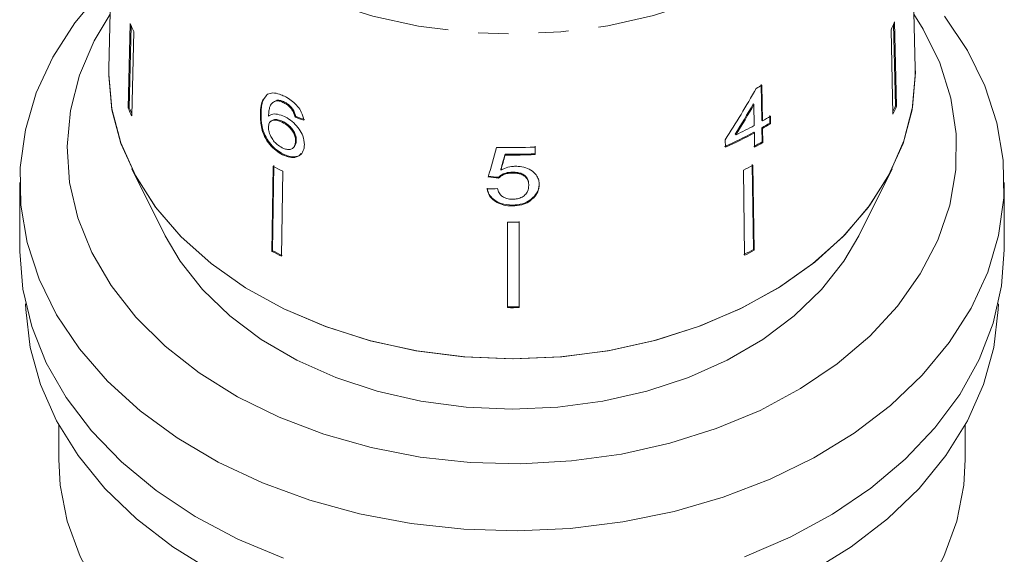
# Model space of a CAD drawing. Units: millimetres. Extents: x -31 to 673, y 16 to 347.
# Drawn here: x -27 to 15, y 233 to 256 of the extents above; entities that cross this region are included whole.
import ezdxf

# ---------------------------------------------------------------- set-up
doc = ezdxf.new("R2010")
doc.units = ezdxf.units.MM
doc.linetypes.add('PHANTOM', pattern=[12.7, 6.35, -1.27, 1.27, -1.27, 1.27, -1.27])

msp = doc.modelspace()

# ---------------------------------------------------------------- linework, layer by layer
at = {"color": 7, "linetype": 'Continuous', "lineweight": 15}
for p, q in [((-22.663, 267.082), (-22.995, 253.639)), ((11, 253.639), (10.668, 267.082)), ((-22.091, 255.532), (-22.174, 251.978)), ((-22.127, 251.989), (-22.046, 255.436)), ((9.977, 255.272), (10.06, 251.718)), ((10.165, 252.065), (10.085, 255.509)), ((10.13, 255.609), (10.213, 252.054)), ((-21.935, 255.197), (-22.018, 251.642)), ((-22.997, 253.389), (-22.995, 253.639)), ((4.508, 252.968), (4.529, 251.46)), ((4.559, 251.431), (4.537, 252.939)), ((-16.297, 252.559), (-16.372, 252.474)), ((-22.174, 251.978), (-22.127, 251.989)), ((-16.077, 252.215), (-16.107, 252.186)), ((-15.89, 252.309), (-16.075, 252.211)), ((-15.92, 252.28), (-15.89, 252.309)), ((-15.615, 252.199), (-15.586, 252.228)), ((-15.271, 251.907), (-15.241, 251.936)), ((4.201, 252.123), (4.172, 252.151)), ((4.201, 252.123), (4.214, 251.24)), ((10.213, 252.054), (10.165, 252.065)), ((-16.603, 251.698), (-16.574, 251.727)), ((-15.142, 251.594), (-15.112, 251.623)), ((4.867, 251.658), (4.872, 251.344)), ((4.902, 251.315), (4.897, 251.629)), ((-16.156, 251.427), (-16.186, 251.398)), ((-15.686, 251.38), (-15.657, 251.409)), ((4.559, 251.431), (4.529, 251.46)), ((4.534, 251.146), (4.543, 250.549)), ((4.563, 251.117), (4.534, 251.146)), ((4.572, 250.52), (4.563, 251.117)), ((4.902, 251.315), (4.872, 251.344)), ((3.444, 250.848), (3.415, 250.877)), ((4.219, 250.926), (4.189, 250.954)), ((4.219, 250.926), (4.227, 250.329)), ((-15.21, 250.308), (-15.181, 250.337)), ((-15.119, 250.584), (-15.09, 250.612)), ((-5.027, 250.366), (-5.027, 250.051)), ((-5.027, 250.015), (-5.027, 250.33)), ((2.991, 250.638), (2.996, 250.324)), ((4.572, 250.52), (4.543, 250.549)), ((-15.664, 250.009), (-15.635, 250.037)), ((-6.29, 249.997), (-6.29, 250.033)), ((-5.027, 250.015), (-5.027, 250.051)), ((-22.025, 249.422), (-20.611, 246.594)), ((-16.064, 249.522), (-16.115, 245.936)), ((-16.085, 245.965), (-16.034, 249.551)), ((4.181, 246.013), (4.13, 249.598)), ((4.159, 249.57), (4.211, 245.984)), ((8.616, 246.594), (10.03, 249.422)), ((-15.658, 249.315), (-15.709, 245.73)), ((-6.56, 249.025), (-6.56, 249.06)), ((-6.463, 249.363), (-6.464, 249.398)), ((-5.975, 249.239), (-5.975, 249.274)), ((3.756, 249.361), (3.807, 245.776)), ((-26.747, 248.833), (-26.747, 246.005)), ((-5.289, 248.718), (-5.29, 248.754)), ((14.753, 246.005), (14.753, 248.833)), ((-5.113, 248.167), (-5.113, 248.202)), ((-5.98, 247.852), (-5.98, 247.887)), ((-6.191, 247.165), (-6.191, 243.568)), ((-5.691, 243.604), (-5.691, 247.201)), ((-5.691, 247.166), (-5.691, 243.569)), ((-16.115, 245.936), (-16.085, 245.965)), ((4.211, 245.984), (4.181, 246.013)), ((-5.691, 243.569), (-5.691, 243.604)), ((-25.097, 238.618), (-25.097, 237.166)), ((13.103, 237.166), (13.103, 238.618))]:
    msp.add_line(p, q, dxfattribs=at)
at = {"color": 8, "linetype": 'PHANTOM', "lineweight": 0, "flags": 128}
msp.add_lwpolyline([(10.668, 267.086), (10.671, 266.916), (10.556, 265.495), (10.2, 264.094), (9.607, 262.734), (8.787, 261.434), (7.752, 260.214), (6.516, 259.09), (5.097, 258.081), (3.517, 257.199), (1.798, 256.459), (-0.035, 255.87), (-1.954, 255.442), (-3.933, 255.181), (-5.942, 255.091), (-7.951, 255.172), (-9.932, 255.424), (-11.856, 255.843), (-13.694, 256.422), (-15.42, 257.155), (-17.009, 258.029), (-18.437, 259.032), (-19.683, 260.149), (-20.73, 261.365), (-21.562, 262.66), (-22.168, 264.018), (-22.537, 265.417), (-22.665, 266.837)], dxfattribs=at)
at = {"color": 7, "linetype": 'Continuous', "lineweight": 15, "flags": 128}
for points in [[(12.234, 255.84), (13.198, 254.405), (13.938, 252.905), (14.443, 251.357), (14.709, 249.779), (14.733, 248.191), (14.513, 246.61), (14.053, 245.055), (13.358, 243.544), (12.435, 242.095), (11.297, 240.725), (9.956, 239.451), (8.428, 238.286), (6.731, 237.245), (4.884, 236.34), (2.91, 235.581), (0.832, 234.978), (-1.327, 234.537), (-3.54, 234.264), (-5.782, 234.161), (-8.027, 234.231), (-10.248, 234.472), (-12.418, 234.881), (-14.514, 235.453), (-16.51, 236.183), (-18.383, 237.061), (-20.11, 238.077), (-21.672, 239.219), (-23.05, 240.473), (-24.228, 241.826), (-25.193, 243.261), (-25.932, 244.761), (-26.438, 246.309), (-26.704, 247.887), (-26.727, 249.475), (-26.508, 251.056), (-26.048, 252.611), (-25.352, 254.122), (-24.43, 255.571), (-23.292, 256.941)], [(-22.938, 255.929), (-23.604, 254.807), (-24.224, 253.358), (-24.607, 251.868), (-24.747, 250.358), (-24.642, 248.846), (-24.295, 247.352), (-23.709, 245.896), (-22.892, 244.497), (-21.855, 243.173), (-20.611, 241.94), (-19.177, 240.817), (-17.57, 239.816), (-15.813, 238.951), (-13.928, 238.233), (-11.94, 237.672), (-9.874, 237.275), (-7.758, 237.048), (-5.618, 236.992), (-3.484, 237.109), (-1.382, 237.397), (0.659, 237.853), (2.614, 238.47), (4.457, 239.241), (6.163, 240.155), (7.71, 241.201), (9.079, 242.365), (10.252, 243.632), (11.212, 244.985), (11.948, 246.406), (12.451, 247.878), (12.713, 249.38), (12.73, 250.894), (12.504, 252.399), (12.037, 253.876), (11.334, 255.306), (10.944, 255.929)], [(11, 253.639), (11.003, 253.469), (10.885, 252.02), (10.522, 250.591), (9.918, 249.204), (9.082, 247.878), (8.026, 246.634), (6.765, 245.488), (5.318, 244.458), (3.706, 243.559), (1.953, 242.804), (0.084, 242.204), (-1.874, 241.767), (-3.892, 241.501), (-5.941, 241.408), (-7.99, 241.491), (-10.011, 241.748), (-11.973, 242.175), (-13.847, 242.767), (-15.608, 243.514), (-17.228, 244.405), (-18.684, 245.428), (-19.956, 246.568), (-21.024, 247.807), (-21.872, 249.129), (-22.49, 250.513), (-22.866, 251.94), (-22.997, 253.389), (-22.997, 253.389)], [(11, 253.639), (11.002, 253.341), (10.864, 251.899), (10.483, 250.48), (9.864, 249.103), (9.015, 247.789), (7.95, 246.556), (6.683, 245.422), (5.233, 244.405), (3.62, 243.517), (1.869, 242.773), (0.004, 242.182), (-1.948, 241.754), (-3.958, 241.495), (-5.997, 241.408), (-8.037, 241.495), (-10.047, 241.754), (-11.999, 242.182), (-13.864, 242.773), (-15.615, 243.517), (-17.227, 244.405), (-18.677, 245.422), (-19.944, 246.556), (-21.01, 247.789), (-21.858, 249.103), (-22.478, 250.48), (-22.859, 251.899), (-22.997, 253.341), (-22.995, 253.639)], [(8.616, 246.594), (7.989, 245.523), (7.047, 244.327), (5.901, 243.223), (4.569, 242.229), (3.073, 241.36), (1.435, 240.629), (-0.319, 240.049), (-2.162, 239.628), (-4.065, 239.373), (-5.997, 239.287), (-7.93, 239.373), (-9.833, 239.628), (-11.675, 240.049), (-13.429, 240.629), (-15.068, 241.36), (-16.564, 242.229), (-17.896, 243.223), (-19.041, 244.327), (-19.984, 245.523), (-20.611, 246.594)], [(-15.626, 233.007), (-17.556, 233.819), (-19.351, 234.774), (-20.989, 235.861), (-22.452, 237.066), (-23.722, 238.376), (-24.784, 239.775), (-25.626, 241.248), (-26.239, 242.776), (-26.614, 244.342), (-26.747, 245.927), (-26.747, 246.005)], [(14.753, 246.005), (14.641, 244.482), (14.287, 242.914), (13.696, 241.381), (12.874, 239.903), (11.83, 238.497), (10.578, 237.178), (9.132, 235.963), (7.509, 234.866), (5.727, 233.899), (3.808, 233.074)], [(-5.997, 229.388), (-8.253, 229.476), (-10.48, 229.738), (-12.654, 230.173), (-14.746, 230.774), (-16.733, 231.534), (-18.589, 232.444), (-20.292, 233.493), (-21.822, 234.668), (-23.159, 235.955), (-24.289, 237.338), (-25.196, 238.801), (-25.87, 240.325), (-26.303, 241.892), (-26.49, 243.484), (-26.496, 243.729)], [(14.501, 243.729), (14.495, 243.484), (14.308, 241.892), (13.875, 240.325), (13.201, 238.801), (12.294, 237.338), (11.165, 235.955), (9.827, 234.668), (8.297, 233.493), (6.594, 232.444), (4.738, 231.534), (2.752, 230.774), (0.659, 230.173), (-1.514, 229.738), (-3.742, 229.476), (-5.997, 229.388)], [(-14.592, 225.104), (-16.473, 225.873), (-18.219, 226.787), (-19.807, 227.836), (-21.217, 229.005), (-22.429, 230.28), (-23.429, 231.645), (-24.203, 233.08), (-24.741, 234.569), (-25.037, 236.091), (-25.097, 237.166)], [(13.103, 237.166), (13.042, 236.091), (12.746, 234.569), (12.208, 233.08), (11.434, 231.645), (10.434, 230.28), (9.222, 229.005), (7.813, 227.836), (6.225, 226.787), (4.479, 225.873), (2.597, 225.104)]]:
    msp.add_lwpolyline(points, dxfattribs=at)
at = {"color": 7, "linetype": 'Continuous', "lineweight": 15}
for centre, radius, start, end in [((-13.225, 259.449), 9.693, 203.831, 206.0206), ((1.278, 259.427), 9.641, 334.4694, 336.6669), ((-3.992, 267.902), 17.223, 298.7689, 299.6864), ((-13.263, 255.915), 9.743, 203.8367, 206.015), ((-13.27, 255.901), 9.682, 203.8314, 205.3898), ((1.323, 255.879), 9.63, 335.1163, 336.6665), ((1.315, 255.893), 9.691, 334.4751, 336.6612), ((-3.817, 266.128), 16.915, 299.6798, 301.0068), ((-4.319, 267.045), 17.961, 295.6101, 298.3667), ((-3.821, 265.802), 16.87, 299.6858, 301.0163), ((-3.816, 265.821), 16.923, 299.6788, 301.0051), ((-4.436, 266.937), 18.161, 294.0519, 298.3532), ((-4.431, 266.956), 18.214, 294.0616, 298.3503), ((-5.997, 274.037), 23.726, 268.4294, 272.3448), ((-4.021, 265.573), 17.293, 298.3771, 299.6838), ((-4.016, 265.591), 17.346, 298.374, 299.6768), ((-5.997, 273.695), 23.664, 269.2919, 272.3505), ((-5.997, 273.73), 23.735, 269.2945, 272.3439), ((-7.686, 265.444), 17.992, 242.247, 243.6967), ((-4.262, 265.352), 17.889, 296.6276, 298.0828), ((-5.997, 271.007), 23.843, 269.5345, 270.736), ((-7.694, 261.942), 18.085, 242.2508, 243.6929), ((-7.689, 261.923), 18.032, 242.2486, 243.6951), ((-4.258, 261.831), 17.928, 296.6292, 298.0812), ((-4.253, 261.849), 17.981, 296.6313, 298.0791), ((-5.997, 267.498), 23.896, 269.5358, 270.7347), ((-5.997, 267.533), 23.967, 269.5376, 270.733)]:
    msp.add_arc(centre, radius, start, end, dxfattribs=at)
for centre, major_axis, ratio, start_param, end_param in [((-6.304, 261.231), (11.847, 23.652), 0.503764, 4.510361, 4.606872), ((-6.304, 260.736), (11.82, 23.598), 0.503773, 4.542482, 4.599089), ((-6.305, 260.734), (11.855, 23.669), 0.503773, 4.542588, 4.599027), ((-6.021, 261.51), (16.762, 1.718), 0.661844, 4.070796, 4.096928), ((-6.021, 261.51), (16.712, 1.713), 0.661844, 4.070944, 4.097154), ((-7.468, 259.473), (16.56, 60.78), 0.051242, 4.554377, 4.57519), ((-7.494, 257.732), (16.562, 61.813), 0.049623, 4.590471, 4.600815), ((-7.498, 257.716), (16.612, 61.998), 0.049623, 4.590563, 4.600876), ((-5.968, 260.863), (16.687, -2.335), 0.699943, 4.748554, 4.774721), ((-5.968, 260.863), (16.736, -2.342), 0.699943, 4.748742, 4.774831), ((-6.027, 260.519), (16.745, 2.347), 0.700401, 4.554173, 4.580248)]:
    msp.add_ellipse(centre, major_axis=major_axis, ratio=ratio, start_param=start_param, end_param=end_param, dxfattribs=at)
for points, knots in [([(-16.494, 252.334), (-16.523, 252.254), (-16.59, 252.064), (-16.599, 251.832), (-16.603, 251.698)], [0, 0, 0, 0, 0.420061, 1, 1, 1, 1]), ([(-16.574, 251.727), (-16.57, 251.815), (-16.563, 251.992), (-16.52, 252.282), (-16.41, 252.424), (-16.346, 252.507)], [0, 0, 0, 0, 0.2893797, 0.5790613, 1, 1, 1, 1]), ([(-15.588, 252.47), (-15.656, 252.501), (-15.826, 252.579), (-16.086, 252.633), (-16.227, 252.583), (-16.297, 252.559)], [0, 0, 0, 0, 0.252094, 0.631937, 1, 1, 1, 1]), ([(-14.77, 251.46), (-14.795, 251.575), (-14.837, 251.769), (-15.025, 252.049), (-15.241, 252.261), (-15.438, 252.394), (-15.554, 252.453), (-15.588, 252.47)], [0, 0, 0, 0, 0.30002, 0.504882, 0.709921, 0.914424, 1, 1, 1, 1]), ([(-16.258, 251.638), (-16.254, 251.712), (-16.247, 251.858), (-16.206, 252.058), (-16.105, 252.216), (-15.982, 252.259), (-15.92, 252.28)], [0, 0, 0, 0, 0.251979, 0.497514, 0.745265, 1, 1, 1, 1]), ([(-15.92, 252.28), (-15.896, 252.279), (-15.849, 252.278), (-15.748, 252.257), (-15.668, 252.222), (-15.615, 252.199)], [0, 0, 0, 0, 0.251367, 0.503386, 1, 1, 1, 1]), ([(-15.586, 252.228), (-15.613, 252.241), (-15.667, 252.265), (-15.772, 252.3), (-15.843, 252.305), (-15.89, 252.309)], [0, 0, 0, 0, 0.251362, 0.503392, 1, 1, 1, 1]), ([(-15.615, 252.199), (-15.583, 252.182), (-15.5, 252.138), (-15.376, 252.039), (-15.304, 251.949), (-15.271, 251.907)], [0, 0, 0, 0, 0.251787, 0.6534277, 1, 1, 1, 1]), ([(-15.241, 251.936), (-15.265, 251.966), (-15.325, 252.043), (-15.445, 252.15), (-15.54, 252.203), (-15.586, 252.228)], [0, 0, 0, 0, 0.251782, 0.6421956, 1, 1, 1, 1]), ([(-15.271, 251.907), (-15.254, 251.881), (-15.22, 251.828), (-15.175, 251.722), (-15.155, 251.645), (-15.142, 251.594)], [0, 0, 0, 0, 0.251934, 0.5044, 1, 1, 1, 1]), ([(-15.112, 251.623), (-15.119, 251.649), (-15.132, 251.7), (-15.165, 251.804), (-15.211, 251.883), (-15.241, 251.936)], [0, 0, 0, 0, 0.252015, 0.504354, 1, 1, 1, 1]), ([(-16.603, 251.698), (-16.598, 251.509), (-16.59, 251.22), (-16.442, 250.772), (-16.225, 250.439), (-15.952, 250.171), (-15.758, 250.062), (-15.664, 250.009)], [0, 0, 0, 0, 0.333171, 0.511425, 0.69156, 0.850298, 1, 1, 1, 1]), ([(-15.635, 250.037), (-15.751, 250.105), (-15.965, 250.229), (-16.231, 250.517), (-16.436, 250.849), (-16.562, 251.274), (-16.57, 251.558), (-16.574, 251.727)], [0, 0, 0, 0, 0.184458, 0.341069, 0.49745, 0.700354, 1, 1, 1, 1]), ([(-15.583, 251.614), (-15.683, 251.654), (-15.884, 251.735), (-16.118, 251.728), (-16.218, 251.664), (-16.258, 251.638)], [0, 0, 0, 0, 0.372634, 0.747984, 1, 1, 1, 1]), ([(-15.657, 251.409), (-15.727, 251.439), (-15.869, 251.499), (-16.047, 251.5), (-16.121, 251.447), (-16.153, 251.423)], [0, 0, 0, 0, 0.355358, 0.713535, 1, 1, 1, 1]), ([(-14.747, 250.429), (-14.758, 250.553), (-14.776, 250.766), (-14.963, 251.093), (-15.192, 251.359), (-15.416, 251.528), (-15.548, 251.596), (-15.583, 251.614)], [0, 0, 0, 0, 0.295233, 0.503865, 0.712054, 0.923994, 1, 1, 1, 1]), ([(-16.264, 251.172), (-16.258, 251.232), (-16.247, 251.341), (-16.153, 251.437), (-16.019, 251.474), (-15.856, 251.456), (-15.738, 251.403), (-15.686, 251.38)], [0, 0, 0, 0, 0.234474, 0.423037, 0.610973, 0.830748, 1, 1, 1, 1]), ([(-15.687, 250.305), (-15.76, 250.347), (-15.892, 250.424), (-16.056, 250.598), (-16.181, 250.8), (-16.254, 251.001), (-16.261, 251.123), (-16.264, 251.172)], [0, 0, 0, 0, 0.223173, 0.405248, 0.586975, 0.8368, 1, 1, 1, 1]), ([(-15.686, 251.38), (-15.603, 251.334), (-15.464, 251.255), (-15.294, 251.081), (-15.186, 250.913), (-15.126, 250.741), (-15.121, 250.637), (-15.119, 250.584)], [0, 0, 0, 0, 0.263875, 0.444978, 0.625792, 0.810223, 1, 1, 1, 1]), ([(-15.09, 250.612), (-15.095, 250.694), (-15.105, 250.829), (-15.211, 251.037), (-15.345, 251.2), (-15.503, 251.326), (-15.608, 251.383), (-15.657, 251.409)], [0, 0, 0, 0, 0.287318, 0.473469, 0.659713, 0.842469, 1, 1, 1, 1]), ([(-15.119, 250.584), (-15.126, 250.511), (-15.138, 250.386), (-15.241, 250.267), (-15.378, 250.22), (-15.537, 250.238), (-15.641, 250.285), (-15.687, 250.305)], [0, 0, 0, 0, 0.274873, 0.470177, 0.66581, 0.852516, 1, 1, 1, 1]), ([(-15.664, 250.009), (-15.56, 249.966), (-15.353, 249.88), (-15.081, 249.894), (-14.876, 250.018), (-14.765, 250.206), (-14.752, 250.367), (-14.747, 250.429)], [0, 0, 0, 0, 0.211101, 0.423725, 0.610126, 0.850056, 1, 1, 1, 1]), ([(-15.184, 250.339), (-15.16, 250.369), (-15.101, 250.44), (-15.094, 250.549), (-15.09, 250.612)], [0, 0, 0, 0, 0.411486, 1, 1, 1, 1]), ([(-14.885, 250.057), (-14.907, 250.031), (-14.971, 249.954), (-15.153, 249.912), (-15.39, 249.931), (-15.556, 250.003), (-15.635, 250.037)], [0, 0, 0, 0, 0.154071, 0.445936, 0.73721, 1, 1, 1, 1]), ([(-5.854, 249.523), (-5.91, 249.52), (-6.068, 249.513), (-6.279, 249.456), (-6.413, 249.389), (-6.463, 249.363)], [0, 0, 0, 0, 0.251834, 0.716617, 1, 1, 1, 1]), ([(-4.851, 248.754), (-4.855, 248.814), (-4.862, 248.937), (-4.946, 249.134), (-5.125, 249.323), (-5.404, 249.471), (-5.668, 249.521), (-5.817, 249.523), (-5.854, 249.523)], [0, 0, 0, 0, 0.150929, 0.307045, 0.518845, 0.730661, 0.933277, 1, 1, 1, 1]), ([(-5.975, 249.274), (-6.074, 249.269), (-6.249, 249.259), (-6.446, 249.166), (-6.526, 249.092), (-6.56, 249.06)], [0, 0, 0, 0, 0.426092, 0.751773, 1, 1, 1, 1]), ([(-6.56, 249.025), (-6.496, 249.079), (-6.388, 249.171), (-6.168, 249.232), (-6.038, 249.237), (-5.975, 249.239)], [0, 0, 0, 0, 0.430004, 0.728642, 1, 1, 1, 1]), ([(-5.29, 248.754), (-5.297, 248.835), (-5.309, 248.965), (-5.428, 249.121), (-5.576, 249.215), (-5.768, 249.267), (-5.902, 249.272), (-5.975, 249.274)], [0, 0, 0, 0, 0.293416, 0.470193, 0.648223, 0.80761, 1, 1, 1, 1]), ([(-5.975, 249.239), (-5.921, 249.237), (-5.81, 249.235), (-5.642, 249.202), (-5.488, 249.133), (-5.373, 249.023), (-5.301, 248.882), (-5.293, 248.776), (-5.289, 248.718)], [0, 0, 0, 0, 0.142501, 0.289656, 0.45248, 0.615186, 0.79096, 1, 1, 1, 1]), ([(-5.98, 247.887), (-6.144, 247.899), (-6.417, 247.918), (-6.737, 248.084), (-6.935, 248.28), (-7.019, 248.464), (-7.037, 248.573), (-7.042, 248.604)], [0, 0, 0, 0, 0.30599, 0.509153, 0.71205, 0.919504, 1, 1, 1, 1]), ([(-5.289, 248.718), (-5.298, 248.633), (-5.311, 248.491), (-5.442, 248.312), (-5.609, 248.196), (-5.802, 248.142), (-5.924, 248.138), (-5.977, 248.136)], [0, 0, 0, 0, 0.29751, 0.49283, 0.689245, 0.866006, 1, 1, 1, 1]), ([(-4.851, 248.79), (-4.854, 248.738), (-4.86, 248.634), (-4.921, 248.428), (-5.036, 248.292), (-5.113, 248.202)], [0, 0, 0, 0, 0.251354, 0.503142, 1, 1, 1, 1]), ([(-5.113, 248.167), (-5.072, 248.211), (-4.953, 248.338), (-4.864, 248.544), (-4.855, 248.698), (-4.851, 248.754)], [0, 0, 0, 0, 0.251585, 0.727915, 1, 1, 1, 1]), ([(-7.042, 248.568), (-7.019, 248.471), (-6.977, 248.293), (-6.767, 248.071), (-6.498, 247.922), (-6.219, 247.859), (-6.046, 247.854), (-5.98, 247.852)], [0, 0, 0, 0, 0.254409, 0.46291, 0.671624, 0.875716, 1, 1, 1, 1]), ([(-5.977, 248.136), (-6.057, 248.14), (-6.195, 248.148), (-6.369, 248.221), (-6.503, 248.333), (-6.573, 248.462), (-6.596, 248.554), (-6.604, 248.585)], [0, 0, 0, 0, 0.243779, 0.423185, 0.602424, 0.865279, 1, 1, 1, 1]), ([(-5.113, 248.202), (-5.199, 248.132), (-5.371, 247.992), (-5.694, 247.899), (-5.9, 247.89), (-5.98, 247.887)], [0, 0, 0, 0, 0.377938, 0.758935, 1, 1, 1, 1]), ([(-5.98, 247.852), (-5.846, 247.86), (-5.599, 247.876), (-5.3, 248.005), (-5.17, 248.118), (-5.113, 248.167)], [0, 0, 0, 0, 0.400671, 0.739618, 1, 1, 1, 1])]:
    msp.add_open_spline(points, degree=3, knots=knots, dxfattribs=at)

doc.saveas('drawing.dxf')
